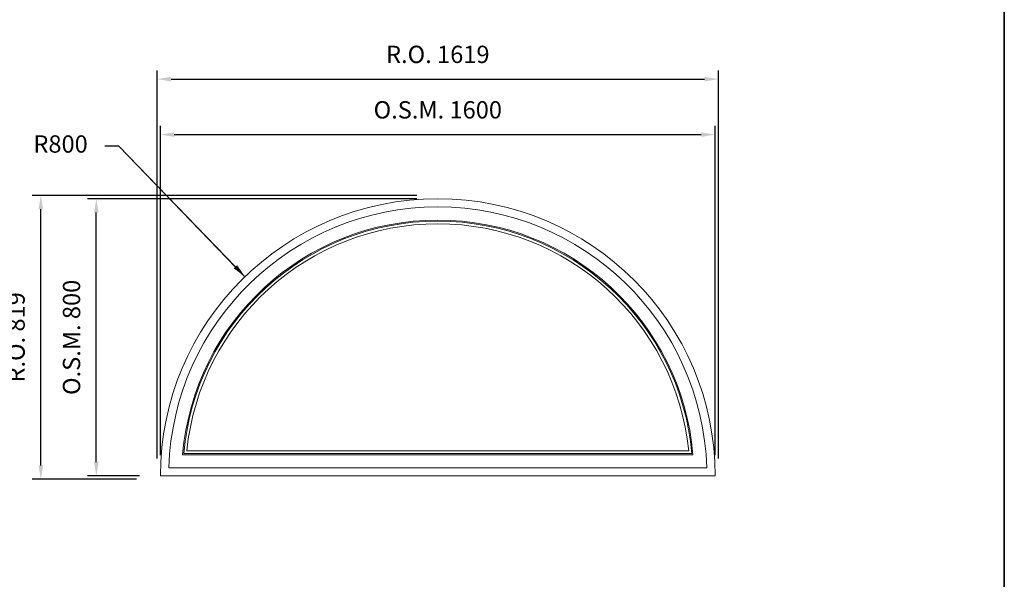
# Model space of a CAD drawing. Extents: x -12017 to 10716, y 89 to 13176.
# Drawn here: x 7876 to 10716, y 9975 to 11589 of the extents above; entities that cross this region are included whole.
import ezdxf

# ---------------------------------------------------------------- set-up
doc = ezdxf.new("R2010")
doc.units = 0
doc.header["$LTSCALE"] = 250
doc.header["$MEASUREMENT"] = 0
doc.header["$PDMODE"] = 3
doc.header["$PDSIZE"] = -2
doc.layers.get('DEFPOINTS').update_dxf_attribs({"color": 2, "linetype": 'CONTINUOUS', "lineweight": 0})
for name, color, linetype, lineweight in [('BORDER', 7, 'CONTINUOUS', 35), ('Dimensions', 2, 'CONTINUOUS', 0), ('FRAME', 7, 'CONTINUOUS', 0), ('GLASS', 6, 'CONTINUOUS', 0), ('GLAZING STOP', 1, 'CONTINUOUS', 0), ('Metal Clad SASH', 4, 'CONTINUOUS', 0)]:
    doc.layers.add(name, color=color, linetype=linetype, lineweight=lineweight)
doc.styles.add('ROMANS', font='romans')
doc.dimstyles.new('LWDEC', dxfattribs={"dimscale": 20, "dimtxt": 2.5, "dimasz": 2, "dimexe": 1.25, "dimexo": 3, "dimgap": 2, "dimtad": 1, "dimtoh": 1, "dimdec": 0, "dimzin": 11, "dimdsep": 46, "dimtxsty": 'ROMANS', "dimcen": 0, "dimdle": 1.5, "dimazin": 0, "dimtfac": 1, "dimtdec": 0, "dimtix": 1, "dimtmove": 0, "dimatfit": 3, "dimfxl": 0, "dimtzin": 0, "dimarcsym": 0})
doc.dimstyles.new('LWDEC$4', dxfattribs={"dimscale": 20, "dimtxt": 2.5, "dimasz": 2, "dimexe": 1.25, "dimexo": 3, "dimgap": 2, "dimtad": 0, "dimtih": 1, "dimtoh": 1, "dimdec": 0, "dimzin": 9, "dimdsep": 46, "dimtxsty": 'ROMANS', "dimcen": 0, "dimdle": 1.5, "dimsd1": 1, "dimazin": 0, "dimtfac": 1, "dimtdec": 0, "dimtofl": 0, "dimtmove": 0, "dimatfit": 0, "dimfxl": 0, "dimtzin": 0, "dimarcsym": 0})

# ---------------------------------------------------------------- blocks, each defined once
blk = doc.blocks.new('*D104')
at = {"layer": 'DEFPOINTS', "color": 0}
for p in [(8525.398154600512, 10847.75936880019), (9081.51404873219, 10272.66362695009)]:
    blk.add_point(p, dxfattribs=at)
at = {"layer": 'Dimensions', "color": 2, "lineweight": -2}
for p, q in [((8161.537915159527, 11224.03790451404), (8121.537915159527, 11224.03790451405)), ((8497.59235989393, 10876.5141558927), (8161.537915159527, 11224.03790451404)), ((8525.398154600512, 10847.75936880019), (8161.537915159527, 11224.03790451404))]:
    blk.add_line(p, q, dxfattribs=at)
at = {"layer": 'Dimensions', "color": 2}
blk.add_solid([(8502.384824409346, 10881.14845501046), (8492.799895378512, 10871.87985677493), (8525.398154600512, 10847.75936880019)], dxfattribs=at)
at = {"layer": 'Dimensions', "color": 0, "insert": (7993.442677064288, 11224.03790451405), "char_height": 50, "attachment_point": 5, "style": 'ROMANS'}
blk.add_mtext('R800', dxfattribs=at)
blk = doc.blocks.new('*D105')
at = {"layer": 'DEFPOINTS', "color": 0}
for p in [(9881.514048732188, 11257.66362695009), (8281.514048732188, 10272.66362695009), (9881.514048732188, 10272.66362695009)]:
    blk.add_point(p, dxfattribs=at)
at = {"layer": 'Dimensions', "color": 0, "lineweight": -2}
for p, q in [((8281.514048732188, 10332.66362695009), (8281.514048732188, 11282.66362695009)), ((9881.514048732188, 10332.66362695009), (9881.514048732188, 11282.66362695009))]:
    blk.add_line(p, q, dxfattribs=at)
at = {"layer": 'Dimensions', "color": 2, "lineweight": -2}
blk.add_line((8321.514048732188, 11257.66362695009), (9841.514048732188, 11257.66362695009), dxfattribs=at)
at = {"layer": 'Dimensions', "color": 2}
for points in [[(8321.514048732188, 11264.33029361675), (8321.514048732188, 11250.99696028342), (8281.514048732188, 11257.66362695009)], [(9841.514048732188, 11264.33029361675), (9841.514048732188, 11250.99696028342), (9881.514048732188, 11257.66362695009)]]:
    blk.add_solid(points, dxfattribs=at)
at = {"layer": 'Dimensions', "color": 0, "insert": (9081.514048732188, 11322.66362695009), "char_height": 50, "attachment_point": 5, "style": 'ROMANS'}
blk.add_mtext('O.S.M. 1600', dxfattribs=at)
blk = doc.blocks.new('*D106')
at = {"layer": 'DEFPOINTS', "color": 0}
for p in [(8096.514048732188, 11072.66362695009), (9081.514048732188, 11072.66362695009), (8281.514048732188, 10272.66362695009)]:
    blk.add_point(p, dxfattribs=at)
at = {"layer": 'Dimensions', "color": 0, "lineweight": -2}
for p, q in [((9021.514048732188, 11072.66362695009), (8071.514048732188, 11072.66362695009)), ((8221.514048732188, 10272.66362695009), (8071.514048732188, 10272.66362695009))]:
    blk.add_line(p, q, dxfattribs=at)
at = {"layer": 'Dimensions', "color": 2, "lineweight": -2}
blk.add_line((8096.514048732188, 10312.66362695009), (8096.514048732188, 11032.66362695009), dxfattribs=at)
at = {"layer": 'Dimensions', "color": 2}
for points in [[(8089.847382065521, 11032.66362695009), (8103.180715398855, 11032.66362695009), (8096.514048732188, 11072.66362695009)], [(8089.847382065521, 10312.66362695009), (8103.180715398855, 10312.66362695009), (8096.514048732188, 10272.66362695009)]]:
    blk.add_solid(points, dxfattribs=at)
at = {"layer": 'Dimensions', "color": 0, "insert": (8031.514048732186, 10672.66362695009), "char_height": 50, "attachment_point": 5, "rotation": 90, "style": 'ROMANS'}
blk.add_mtext('O.S.M. 800', dxfattribs=at)
blk = doc.blocks.new('*D107')
at = {"layer": 'DEFPOINTS', "color": 0}
for p in [(9890.958302526109, 11417.66362695009), (8272.069794938265, 10263.16362695009), (9890.958302526109, 10263.16362695009)]:
    blk.add_point(p, dxfattribs=at)
at = {"layer": 'Dimensions', "color": 0, "lineweight": -2}
for p, q in [((8272.069794938265, 10323.16362695009), (8272.069794938265, 11442.66362695009)), ((9890.958302526109, 10323.16362695009), (9890.958302526109, 11442.66362695009))]:
    blk.add_line(p, q, dxfattribs=at)
at = {"layer": 'Dimensions', "color": 2, "lineweight": -2}
blk.add_line((8312.069794938265, 11417.66362695009), (9850.958302526109, 11417.66362695009), dxfattribs=at)
at = {"layer": 'Dimensions', "color": 2}
for points in [[(8312.069794938265, 11424.33029361675), (8312.069794938265, 11410.99696028342), (8272.069794938265, 11417.66362695009)], [(9850.958302526109, 11424.33029361675), (9850.958302526109, 11410.99696028342), (9890.958302526109, 11417.66362695009)]]:
    blk.add_solid(points, dxfattribs=at)
at = {"layer": 'Dimensions', "color": 0, "insert": (9081.514048732188, 11482.66362695009), "char_height": 50, "attachment_point": 5, "style": 'ROMANS'}
blk.add_mtext('R.O. 1619', dxfattribs=at)
blk = doc.blocks.new('*D108')
at = {"layer": 'DEFPOINTS', "color": 0}
for p in [(7936.514048732188, 11082.16362695009), (9081.514048732188, 11082.16362695009), (8272.069794938265, 10263.16362695009)]:
    blk.add_point(p, dxfattribs=at)
at = {"layer": 'Dimensions', "color": 0, "lineweight": -2}
for p, q in [((9021.514048732188, 11082.16362695009), (7911.514048732188, 11082.16362695009)), ((8212.069794938265, 10263.16362695009), (7911.514048732188, 10263.16362695009))]:
    blk.add_line(p, q, dxfattribs=at)
at = {"layer": 'Dimensions', "color": 2, "lineweight": -2}
blk.add_line((7936.514048732188, 10303.16362695009), (7936.514048732188, 11042.16362695009), dxfattribs=at)
at = {"layer": 'Dimensions', "color": 2}
for points in [[(7929.847382065521, 11042.16362695009), (7943.180715398855, 11042.16362695009), (7936.514048732188, 11082.16362695009)], [(7929.847382065521, 10303.16362695009), (7943.180715398855, 10303.16362695009), (7936.514048732188, 10263.16362695009)]]:
    blk.add_solid(points, dxfattribs=at)
at = {"layer": 'Dimensions', "color": 0, "insert": (7871.514048732186, 10672.66362695009), "char_height": 50, "attachment_point": 5, "rotation": 90, "style": 'ROMANS'}
blk.add_mtext('R.O. 819', dxfattribs=at)

msp = doc.modelspace()

# ---------------------------------------------------------------- linework, layer by layer
at = {"layer": 'BORDER'}
msp.add_line((10715.58746178391, 12270.12701043562), (10715.58746178393, 88.64386128757906), dxfattribs=at)
at = {"layer": 'FRAME'}
msp.add_lwpolyline([(8281.514048732188, 10272.66362695009), (9881.514048732188, 10272.66362695009, 0.9999999999999994), (8281.514048732188, 10272.66362695009, 0.9999999999999994)], format="xyb", dxfattribs=at)
at = {"layer": 'GLASS'}
msp.add_lwpolyline([(8348.84768537162, 10337.16362695009), (9814.180412092755, 10337.16362695009, 0.9158329542007071), (8348.84768537162, 10337.16362695009, 0.9158329542007071)], format="xyb", dxfattribs=at)
at = {"layer": 'GLAZING STOP'}
msp.add_lwpolyline([(8357.635605898035, 10345.16362695009), (9805.392491566341, 10345.16362695009, 0.9048480535426912), (8357.635605898035, 10345.16362695009, 0.9048480535426912)], format="xyb", dxfattribs=at)
at = {"layer": 'Metal Clad SASH'}
for points in [[(8305.627459081355, 10296.41362695009), (9857.40063838302, 10296.41362695009, 0.9698582370635432), (8305.627459081355, 10296.41362695009, 0.9698582370635432)], [(8345.579269013224, 10334.16362695009), (9817.448828451152, 10334.16362695009, 0.9199184746487054), (8345.579269013224, 10334.16362695009, 0.9199184746487054)]]:
    msp.add_lwpolyline(points, format="xyb", dxfattribs=at)

# ---------------------------------------------------------------- dimensions: what is measured, and where the dimension line sits
at = {"layer": 'Dimensions'}
for base, p1, p2, text, picture, middle in [((9890.958302526109, 11417.66362695009), (8272.069794938265, 10263.16362695009), (9890.958302526109, 10263.16362695009), 'R.O. <>', '*D107', (9081.514048732188, 11482.66362695009)), ((9881.514048732188, 11257.66362695009), (8281.514048732188, 10272.66362695009), (9881.514048732188, 10272.66362695009), 'O.S.M. <>', '*D105', (9081.514048732188, 11322.66362695009))]:
    dim = msp.add_linear_dim(base=base, p1=p1, p2=p2, text=text, dimstyle='LWDEC', override={"dimclrd": 2}, dxfattribs=at)
    dim.commit()
    dim.dimension.update_dxf_attribs({"geometry": picture, "text_midpoint": middle})
dim = msp.add_radius_dim(center=(9081.51404873219, 10272.66362695009), mpoint=(8525.398154600512, 10847.75936880019), dimstyle='LWDEC$4', override={"dimclrd": 2}, dxfattribs=at)
dim.commit()
dim.dimension.update_dxf_attribs({"geometry": '*D104', "text_midpoint": (7993.442677064288, 11224.03790451405), "dimtype": 164})
for base, p1, p2, text, picture, middle in [((7936.514048732188, 11082.16362695009), (8272.069794938265, 10263.16362695009), (9081.514048732188, 11082.16362695009), 'R.O. <>', '*D108', (7871.514048732186, 10672.66362695009)), ((8096.514048732188, 11072.66362695009), (8281.514048732188, 10272.66362695009), (9081.514048732188, 11072.66362695009), 'O.S.M. <>', '*D106', (8031.514048732186, 10672.66362695009))]:
    dim = msp.add_linear_dim(base=base, p1=p1, p2=p2, angle=90, text=text, dimstyle='LWDEC', override={"dimclrd": 2}, dxfattribs=at)
    dim.commit()
    dim.dimension.update_dxf_attribs({"geometry": picture, "text_midpoint": middle})

doc.saveas('drawing.dxf')
